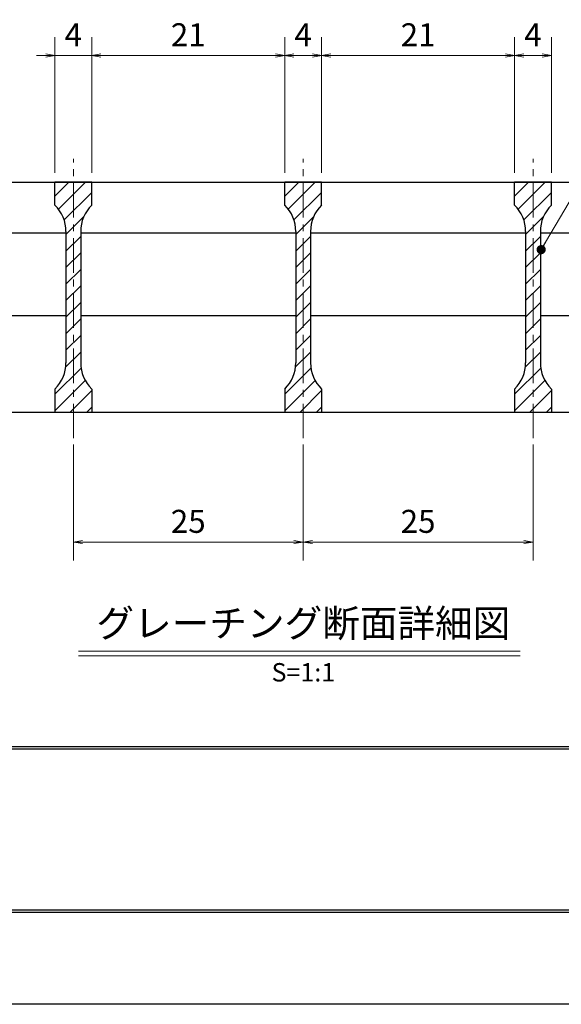
# Model space of a CAD drawing. Extents: x 0 to 2100, y 0 to 1485.
# Drawn here: x 392 to 687, y 0 to 535 of the extents above; entities that cross this region are included whole.
import ezdxf
from ezdxf.enums import TextEntityAlignment as Align

# ---------------------------------------------------------------- set-up
doc = ezdxf.new("R2010")
doc.units = 0
doc.header["$LTSCALE"] = 15
doc.header["$MEASUREMENT"] = 0
doc.linetypes.add('CENTER', pattern=[2, 1.25, -0.25, 0.25, -0.25])
doc.layers.get('0').update_dxf_attribs({"color": 5, "linetype": 'CONTINUOUS'})
doc.layers.get('DEFPOINTS').update_dxf_attribs({"color": 250, "linetype": 'CONTINUOUS'})
doc.layers.add('7-図\u3000枠', color=160, linetype='CONTINUOUS')
for name, color, linetype, lineweight in [('ハッチング', 253, 'CONTINUOUS', 15), ('中心線', 6, 'CENTER', 18), ('寸法注釈', 30, 'CONTINUOUS', 18), ('蓋', 5, 'CONTINUOUS', 25)]:
    doc.layers.add(name, color=color, linetype=linetype, lineweight=lineweight)
doc.styles.add('BIGFONT', font='romans.shx', dxfattribs={"width": 0.7336, "bigfont": 'extfont.shx'})
doc.styles.get("Standard").update_dxf_attribs({"font": 'ROMANS.SHX', "width": 0.8, "height": 12.5, "bigfont": 'EXTFONT.SHX'})
doc.styles.add('丸ゴシック', font='HGRSMP.TTF', dxfattribs={"width": 0.9})
doc.dimstyles.get("Standard").update_dxf_attribs({"dimscale": 5, "dimtxt": 12.5, "dimasz": 2, "dimexe": 0.5, "dimexo": 0.5, "dimgap": 0.5, "dimtad": 3, "dimdec": 4, "dimdsep": 46, "dimtxsty": 'Standard', "dimblk1": 'OPEN', "dimblk2": 'OPEN', "dimsah": 1, "dimcen": 0, "dimclrd": 30, "dimclre": 30, "dimclrt": 256, "dimadec": 4, "dimazin": 2, "dimtfac": 1, "dimtdec": 4, "dimtmove": 0, "dimatfit": 3, "dimldrblk": 'OPEN', "dimfxl": 0, "dimtolj": 1, "dimlwd": -1, "dimlwe": -1, "dimarcsym": 0})

# ---------------------------------------------------------------- blocks, each defined once
blk = doc.blocks.new('_OPEN')
at = {"color": 0, "linetype": 'ByBlock'}
for p, q in [((-1, 0.17), (0, 0)), ((0, 0), (-1, -0.17)), ((0, 0), (-1, 0))]:
    blk.add_line(p, q, dxfattribs=at)
blk = doc.blocks.new('*D124')
at = {"layer": 'DEFPOINTS', "color": 0}
for p in [(411.56, 516.04), (411.56, 447.13), (431.56, 447.13)]:
    blk.add_point(p, dxfattribs=at)
at = {"layer": '寸法注釈', "color": 30}
for p, q in [((411.56, 452.13), (411.56, 526.04)), ((431.56, 452.13), (431.56, 526.04)), ((406.56, 516.04), (401.56, 516.04)), ((431.56, 516.04), (411.56, 516.04)), ((436.56, 516.04), (441.56, 516.04))]:
    blk.add_line(p, q, dxfattribs=at)
at = {"layer": '寸法注釈', "color": 30, "xscale": 5, "yscale": 5, "zscale": 5}
blk.add_blockref('_OPEN', (411.56, 516.04), dxfattribs=at)
at = {"layer": '寸法注釈', "color": 30, "xscale": 5, "yscale": 5, "zscale": 5, "rotation": 180}
blk.add_blockref('_OPEN', (431.56, 516.04), dxfattribs=at)
at = {"layer": '寸法注釈', "color": 7, "insert": (421.56, 527.29), "char_height": 12.5, "attachment_point": 5, "style": 'BIGFONT'}
blk.add_mtext('\\A1;4', dxfattribs=at)
blk = doc.blocks.new('_Dot')
at = {"color": 0, "linetype": 'ByBlock', "lineweight": -2}
blk.add_line((-0.5, 0), (-1, 0), dxfattribs=at)
at = {"color": 0, "linetype": 'ByBlock', "const_width": 0.5}
blk.add_lwpolyline([(-0.25, 0, 1), (0.25, 0, 1)], format="xyb", close=True, dxfattribs=at)
blk = doc.blocks.new('*D125')
at = {"layer": 'DEFPOINTS', "color": 0}
for p in [(536.56, 516.04), (431.56, 447.13), (536.56, 447.13)]:
    blk.add_point(p, dxfattribs=at)
at = {"layer": '寸法注釈', "color": 30}
for p, q in [((431.56, 452.13), (431.56, 526.04)), ((536.56, 452.13), (536.56, 526.04)), ((436.56, 516.04), (531.56, 516.04))]:
    blk.add_line(p, q, dxfattribs=at)
at = {"layer": '寸法注釈', "color": 30, "xscale": 5, "yscale": 5, "zscale": 5, "rotation": 180}
blk.add_blockref('_OPEN', (431.56, 516.04), dxfattribs=at)
at = {"layer": '寸法注釈', "color": 30, "xscale": 5, "yscale": 5, "zscale": 5}
blk.add_blockref('_OPEN', (536.56, 516.04), dxfattribs=at)
at = {"layer": '寸法注釈', "color": 7, "insert": (484.06, 527.29), "char_height": 12.5, "attachment_point": 5, "style": 'BIGFONT'}
blk.add_mtext('\\A1;21', dxfattribs=at)
blk = doc.blocks.new('*D126')
at = {"layer": 'DEFPOINTS', "color": 0}
for p in [(661.56, 516.04), (556.56, 447.13), (661.56, 447.13)]:
    blk.add_point(p, dxfattribs=at)
at = {"layer": '寸法注釈', "color": 30}
for p, q in [((556.56, 452.13), (556.56, 526.04)), ((661.56, 452.13), (661.56, 526.04)), ((561.56, 516.04), (656.56, 516.04))]:
    blk.add_line(p, q, dxfattribs=at)
at = {"layer": '寸法注釈', "color": 30, "xscale": 5, "yscale": 5, "zscale": 5, "rotation": 180}
blk.add_blockref('_OPEN', (556.56, 516.04), dxfattribs=at)
at = {"layer": '寸法注釈', "color": 30, "xscale": 5, "yscale": 5, "zscale": 5}
blk.add_blockref('_OPEN', (661.56, 516.04), dxfattribs=at)
at = {"layer": '寸法注釈', "color": 7, "insert": (609.06, 527.29), "char_height": 12.5, "attachment_point": 5, "style": 'BIGFONT'}
blk.add_mtext('\\A1;21', dxfattribs=at)
blk = doc.blocks.new('*D127')
at = {"layer": 'DEFPOINTS', "color": 0}
for p in [(556.56, 516.04), (536.56, 447.13), (556.56, 447.13)]:
    blk.add_point(p, dxfattribs=at)
at = {"layer": '寸法注釈', "color": 30}
for p, q in [((536.56, 452.13), (536.56, 526.04)), ((556.56, 452.13), (556.56, 526.04)), ((541.56, 516.04), (551.56, 516.04))]:
    blk.add_line(p, q, dxfattribs=at)
at = {"layer": '寸法注釈', "color": 30, "xscale": 5, "yscale": 5, "zscale": 5, "rotation": 180}
blk.add_blockref('_OPEN', (536.56, 516.04), dxfattribs=at)
at = {"layer": '寸法注釈', "color": 30, "xscale": 5, "yscale": 5, "zscale": 5}
blk.add_blockref('_OPEN', (556.56, 516.04), dxfattribs=at)
at = {"layer": '寸法注釈', "color": 7, "insert": (546.56, 527.29), "char_height": 12.5, "attachment_point": 5, "style": 'BIGFONT'}
blk.add_mtext('\\A1;4', dxfattribs=at)
blk = doc.blocks.new('*D128')
at = {"layer": 'DEFPOINTS', "color": 0}
for p in [(681.56, 516.04), (661.56, 447.13), (681.56, 447.13)]:
    blk.add_point(p, dxfattribs=at)
at = {"layer": '寸法注釈', "color": 30}
for p, q in [((661.56, 452.13), (661.56, 526.04)), ((681.56, 452.13), (681.56, 526.04)), ((666.56, 516.04), (676.56, 516.04))]:
    blk.add_line(p, q, dxfattribs=at)
at = {"layer": '寸法注釈', "color": 30, "xscale": 5, "yscale": 5, "zscale": 5, "rotation": 180}
blk.add_blockref('_OPEN', (661.56, 516.04), dxfattribs=at)
at = {"layer": '寸法注釈', "color": 30, "xscale": 5, "yscale": 5, "zscale": 5}
blk.add_blockref('_OPEN', (681.56, 516.04), dxfattribs=at)
at = {"layer": '寸法注釈', "color": 7, "insert": (671.56, 527.29), "char_height": 12.5, "attachment_point": 5, "style": 'BIGFONT'}
blk.add_mtext('\\A1;4', dxfattribs=at)
blk = doc.blocks.new('*D129')
at = {"layer": 'DEFPOINTS', "color": 0}
for p in [(421.56, 309.43), (546.56, 309.43), (546.56, 251.41)]:
    blk.add_point(p, dxfattribs=at)
at = {"layer": '寸法注釈', "color": 30}
for p, q in [((421.56, 304.43), (421.56, 241.41)), ((546.56, 304.43), (546.56, 241.41)), ((426.56, 251.41), (541.56, 251.41))]:
    blk.add_line(p, q, dxfattribs=at)
at = {"layer": '寸法注釈', "color": 30, "xscale": 5, "yscale": 5, "zscale": 5, "rotation": 180}
blk.add_blockref('_OPEN', (421.56, 251.41), dxfattribs=at)
at = {"layer": '寸法注釈', "color": 30, "xscale": 5, "yscale": 5, "zscale": 5}
blk.add_blockref('_OPEN', (546.56, 251.41), dxfattribs=at)
at = {"layer": '寸法注釈', "color": 7, "insert": (484.06, 262.66), "char_height": 12.5, "attachment_point": 5, "style": 'BIGFONT'}
blk.add_mtext('\\A1;25', dxfattribs=at)
blk = doc.blocks.new('*D130')
at = {"layer": 'DEFPOINTS', "color": 0}
for p in [(546.56, 309.43), (671.56, 309.43), (671.56, 251.41)]:
    blk.add_point(p, dxfattribs=at)
at = {"layer": '寸法注釈', "color": 30}
for p, q in [((546.56, 304.43), (546.56, 241.41)), ((671.56, 304.43), (671.56, 241.41)), ((551.56, 251.41), (666.56, 251.41))]:
    blk.add_line(p, q, dxfattribs=at)
at = {"layer": '寸法注釈', "color": 30, "xscale": 5, "yscale": 5, "zscale": 5, "rotation": 180}
blk.add_blockref('_OPEN', (546.56, 251.41), dxfattribs=at)
at = {"layer": '寸法注釈', "color": 30, "xscale": 5, "yscale": 5, "zscale": 5}
blk.add_blockref('_OPEN', (671.56, 251.41), dxfattribs=at)
at = {"layer": '寸法注釈', "color": 7, "insert": (609.06, 262.66), "char_height": 12.5, "attachment_point": 5, "style": 'BIGFONT'}
blk.add_mtext('\\A1;25', dxfattribs=at)

msp = doc.modelspace()

# ---------------------------------------------------------------- hatches: boundary and pattern name
at = {"layer": 'ハッチング'}
h = msp.add_hatch(dxfattribs=at)
h.set_pattern_fill('ANSI31', color=256, scale=2, style=0)
h.set_pattern_definition([(45, (-2844.8124, -2224.133), (-4.490128, 4.490128), [])])
h.paths.add_polyline_path([(431.56, 447.13), (421.56, 447.13), (421.56, 322.13), (431.56, 322.13), (431.56, 334.63, -0.201513), (425.56, 348.91), (425.56, 420.35, -0.201513), (431.56, 434.63)])
h.paths.add_polyline_path([(421.56, 447.13), (411.56, 447.13), (411.56, 434.63, -0.201513), (417.56, 420.35), (417.56, 348.91, -0.201513), (411.56, 334.63), (411.56, 322.13), (421.56, 322.13)])
h = msp.add_hatch(dxfattribs=at)
h.set_pattern_fill('ANSI31', color=256, scale=2, style=0)
h.set_pattern_definition([(45, (-2719.8124, -2224.133), (-4.490128, 4.490128), [])])
h.paths.add_polyline_path([(556.56, 447.13), (546.56, 447.13), (546.56, 322.13), (556.56, 322.13), (556.56, 334.63, -0.201513), (550.56, 348.91), (550.56, 420.35, -0.201513), (556.56, 434.63)])
h.paths.add_polyline_path([(546.56, 447.13), (536.56, 447.13), (536.56, 434.63, -0.201513), (542.56, 420.35), (542.56, 348.91, -0.201513), (536.56, 334.63), (536.56, 322.13), (546.56, 322.13)])
h = msp.add_hatch(dxfattribs=at)
h.set_pattern_fill('ANSI31', color=256, scale=2, style=0)
h.set_pattern_definition([(45, (-2594.8124, -2224.133), (-4.490128, 4.490128), [])])
h.paths.add_polyline_path([(681.56, 447.13), (671.56, 447.13), (671.56, 322.13), (681.56, 322.13), (681.56, 334.63, -0.201513), (675.56, 348.91), (675.56, 420.35, -0.201513), (681.56, 434.63)])
h.paths.add_polyline_path([(671.56, 447.13), (661.56, 447.13), (661.56, 434.63, -0.201513), (667.56, 420.35), (667.56, 348.91, -0.201513), (661.56, 334.63), (661.56, 322.13), (671.56, 322.13)])

# ---------------------------------------------------------------- linework, layer by layer
at = {"layer": '7-図\u3000枠', "color": 253}
for p, q in [((2048.75, 140), (76.25, 140)), ((2048.75, 138.75), (76.25, 138.75)), ((2050, 50), (75, 50)), ((2048.75, 51.25), (76.25, 51.25))]:
    msp.add_line(p, q, dxfattribs=at)
at = {"layer": 'DEFPOINTS'}
msp.add_line((2100, 0), (0, 0), dxfattribs=at)
at = {"layer": '中心線'}
for p, q in [((421.56, 307.9), (421.56, 459.83)), ((546.56, 307.9), (546.56, 459.83)), ((671.56, 307.9), (671.56, 459.83))]:
    msp.add_line(p, q, dxfattribs=at)
at = {"layer": '寸法注釈'}
for p, q in [((424.44, 192.11), (664.64, 192.11)), ((424.44, 189.61), (664.64, 189.61))]:
    msp.add_line(p, q, dxfattribs=at)
at = {"layer": '蓋'}
for p, q in [((196.56, 447.13), (896.56, 447.13)), ((431.56, 447.13), (411.56, 447.13)), ((411.56, 434.63), (411.56, 447.13)), ((431.56, 434.63), (431.56, 447.13)), ((556.56, 447.13), (536.56, 447.13)), ((536.56, 434.63), (536.56, 447.13)), ((556.56, 434.63), (556.56, 447.13)), ((681.56, 447.13), (661.56, 447.13)), ((661.56, 434.63), (661.56, 447.13)), ((681.56, 434.63), (681.56, 447.13)), ((300.56, 419.63), (417.56, 419.63)), ((417.56, 420.35), (417.56, 348.91)), ((425.56, 420.35), (425.56, 348.91)), ((425.56, 419.63), (542.56, 419.63)), ((542.56, 420.35), (542.56, 348.91)), ((550.56, 420.35), (550.56, 348.91)), ((550.56, 419.63), (667.56, 419.63)), ((667.56, 420.35), (667.56, 348.91)), ((675.56, 420.35), (675.56, 348.91)), ((675.56, 419.63), (792.56, 419.63)), ((300.56, 374.63), (417.56, 374.63)), ((425.56, 374.63), (542.56, 374.63)), ((550.56, 374.63), (667.56, 374.63)), ((675.56, 374.63), (792.56, 374.63)), ((411.56, 334.63), (411.56, 322.13)), ((431.56, 334.63), (431.56, 322.13)), ((536.56, 334.63), (536.56, 322.13)), ((556.56, 334.63), (556.56, 322.13)), ((661.56, 334.63), (661.56, 322.13)), ((681.56, 334.63), (681.56, 322.13)), ((196.56, 322.13), (896.56, 322.13)), ((411.56, 322.13), (431.56, 322.13)), ((536.56, 322.13), (556.56, 322.13)), ((661.56, 322.13), (681.56, 322.13))]:
    msp.add_line(p, q, dxfattribs=at)
for centre, start, end in [((397.56, 420.35), 0, 45.573), ((445.56, 420.35), 134.427, 180), ((522.56, 420.35), 0, 45.573), ((570.56, 420.35), 134.427, 180), ((647.56, 420.35), 0, 45.573), ((695.56, 420.35), 134.427, 180), ((397.56, 348.91), 314.427, 0), ((445.56, 348.91), 180, 225.573), ((522.56, 348.91), 314.427, 0), ((570.56, 348.91), 180, 225.573), ((647.56, 348.91), 314.427, 0), ((695.56, 348.91), 180, 225.573)]:
    msp.add_arc(centre, 20, start, end, dxfattribs=at)

# ---------------------------------------------------------------- texts
at = {"layer": '寸法注釈', "color": 7, "style": '丸ゴシック'}
for s, height, p in [('グレーチング断面詳細図', 15, (546.67, 205.3)), ('S=1:1', 10, (546.67, 179.27))]:
    msp.add_text(s, height=height, dxfattribs=at).set_placement(p, align=Align.MIDDLE)

# ---------------------------------------------------------------- dimensions: what is measured, and where the dimension line sits
at = {"layer": '寸法注釈'}
for base, p1, p2, override, picture, middle in [((411.56, 516.04), (431.56, 447.13), (411.56, 447.13), {"dimscale": 5, "dimtxt": 2.5, "dimasz": 1, "dimexe": 2, "dimexo": 1, "dimgap": 1, "dimtad": 3, "dimtih": 0, "dimtoh": 0, "dimdec": 1, "dimlfac": 0.2, "dimzin": 8, "dimtxsty": 'BIGFONT', "dimblk": 'Dot', "dimcen": -0.09, "dimclrd": 30, "dimclre": 30, "dimclrt": 7, "dimadec": 1, "dimtdec": 1, "dimtofl": 1, "dimldrblk": 'Dot', "dimtvp": 1, "dimtzin": 8}, '*D124', (421.56, 527.29)), ((536.56, 516.04), (431.56, 447.13), (536.56, 447.13), {"dimscale": 5, "dimtxt": 2.5, "dimasz": 1, "dimexe": 2, "dimexo": 1, "dimgap": 1, "dimtad": 3, "dimtih": 0, "dimtoh": 0, "dimdec": 1, "dimlfac": 0.2, "dimzin": 8, "dimtxsty": 'BIGFONT', "dimblk": 'Dot', "dimcen": -0.09, "dimclrd": 30, "dimclre": 30, "dimclrt": 7, "dimadec": 1, "dimtdec": 1, "dimtofl": 1, "dimldrblk": 'Dot', "dimtvp": 1, "dimtzin": 8}, '*D125', (484.06, 527.29)), ((556.56, 516.04), (536.56, 447.13), (556.56, 447.13), {"dimscale": 5, "dimtxt": 2.5, "dimasz": 1, "dimexe": 2, "dimexo": 1, "dimgap": 1, "dimtad": 3, "dimtih": 0, "dimtoh": 0, "dimdec": 1, "dimlfac": 0.2, "dimzin": 8, "dimtxsty": 'BIGFONT', "dimblk": 'Dot', "dimcen": -0.09, "dimclrd": 30, "dimclre": 30, "dimclrt": 7, "dimadec": 1, "dimtdec": 1, "dimtofl": 1, "dimldrblk": 'Dot', "dimtvp": 1, "dimtzin": 8}, '*D127', (546.56, 527.29)), ((661.56, 516.04), (556.56, 447.13), (661.56, 447.13), {"dimscale": 5, "dimtxt": 2.5, "dimasz": 1, "dimexe": 2, "dimexo": 1, "dimgap": 1, "dimtad": 3, "dimtih": 0, "dimtoh": 0, "dimdec": 1, "dimlfac": 0.2, "dimzin": 8, "dimtxsty": 'BIGFONT', "dimblk": 'Dot', "dimcen": -0.09, "dimclrd": 30, "dimclre": 30, "dimclrt": 7, "dimadec": 1, "dimtdec": 1, "dimtofl": 1, "dimldrblk": 'Dot', "dimtvp": 1, "dimtzin": 8}, '*D126', (609.06, 527.29)), ((681.56, 516.04), (661.56, 447.13), (681.56, 447.13), {"dimscale": 5, "dimtxt": 2.5, "dimasz": 1, "dimexe": 2, "dimexo": 1, "dimgap": 1, "dimtad": 3, "dimtih": 0, "dimtoh": 0, "dimdec": 1, "dimlfac": 0.2, "dimzin": 8, "dimtxsty": 'BIGFONT', "dimblk": 'Dot', "dimcen": -0.09, "dimclrd": 30, "dimclre": 30, "dimclrt": 7, "dimadec": 1, "dimtdec": 1, "dimtofl": 1, "dimldrblk": 'Dot', "dimtvp": 1, "dimtzin": 8}, '*D128', (671.56, 527.29)), ((546.56, 251.41), (421.56, 309.43), (546.56, 309.43), {"dimscale": 5, "dimtxt": 2.5, "dimasz": 1, "dimexe": 2, "dimexo": 1, "dimgap": 1, "dimtad": 3, "dimtih": 0, "dimtoh": 0, "dimdec": 1, "dimlfac": 0.2, "dimzin": 8, "dimtxsty": 'BIGFONT', "dimblk": 'Dot', "dimcen": -0.09, "dimse1": 0, "dimse2": 0, "dimclrd": 30, "dimclre": 30, "dimclrt": 7, "dimadec": 1, "dimtdec": 1, "dimtofl": 1, "dimldrblk": 'Dot', "dimtvp": 1, "dimtzin": 8}, '*D129', (484.06, 262.66)), ((671.56, 251.41), (546.56, 309.43), (671.56, 309.43), {"dimscale": 5, "dimtxt": 2.5, "dimasz": 1, "dimexe": 2, "dimexo": 1, "dimgap": 1, "dimtad": 3, "dimtih": 0, "dimtoh": 0, "dimdec": 1, "dimlfac": 0.2, "dimzin": 8, "dimtxsty": 'BIGFONT', "dimblk": 'Dot', "dimcen": -0.09, "dimclrd": 30, "dimclre": 30, "dimclrt": 7, "dimadec": 1, "dimtdec": 1, "dimtofl": 1, "dimldrblk": 'Dot', "dimtvp": 1, "dimtzin": 8}, '*D130', (609.06, 262.66))]:
    dim = msp.add_linear_dim(base=base, p1=p1, p2=p2, dimstyle='Standard', override=override, dxfattribs=at)
    dim.commit()
    dim.dimension.update_dxf_attribs({"geometry": picture, "text_midpoint": middle})

# ---------------------------------------------------------------- leaders
at = {"layer": '寸法注釈', "annotation_type": 0, "has_hookline": 1, "hookline_direction": 0, "text_width": 98.77}
msp.add_leader([(676, 410.43), (726.06, 495.52), (731.06, 495.52)], dimstyle='Standard', override={"dimscale": 5, "dimtxt": 2.5, "dimasz": 1, "dimexe": 2, "dimexo": 1, "dimgap": 1, "dimtad": 3, "dimtih": 0, "dimtoh": 0, "dimdec": 1, "dimlfac": 0.2, "dimzin": 8, "dimtxsty": 'BIGFONT', "dimcen": -0.09, "dimclrd": 30, "dimclre": 30, "dimclrt": 7, "dimadec": 1, "dimtdec": 1, "dimtofl": 1, "dimldrblk": 'Dot', "dimtvp": 1, "dimtzin": 8}, dxfattribs=at)

doc.saveas('drawing.dxf')
